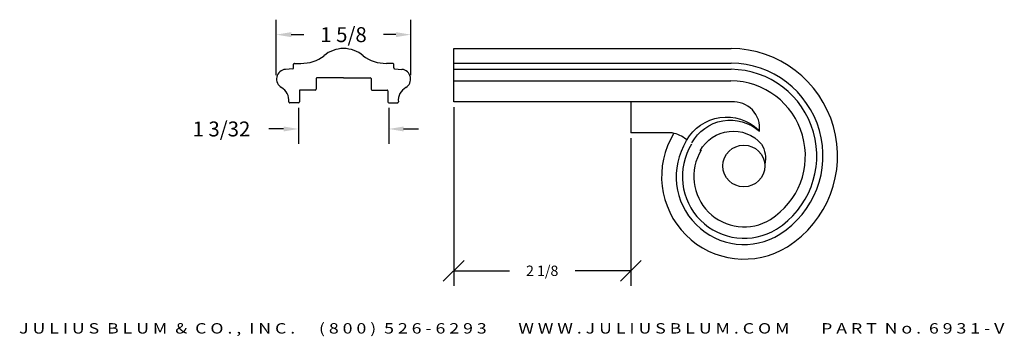
# Model space of a CAD drawing. Extents: x 0.4 to 12.3, y 23.2 to 27.1.
import ezdxf
from ezdxf.enums import TextEntityAlignment as Align

# ---------------------------------------------------------------- set-up
doc = ezdxf.new("R2010")
doc.units = 0
doc.header["$MEASUREMENT"] = 0
doc.layers.get('0').update_dxf_attribs({"linetype": 'CONTINUOUS'})
for name, color, linetype in [('ADP1DETAIL', 7, 'CONTINUOUS'), ('ADPDIM', 3, 'CONTINUOUS'), ('DIMENSION', 1, 'CONTINUOUS')]:
    doc.layers.add(name, color=color, linetype=linetype)
doc.styles.add('ARIAL_WIDE', font='ARIAL.TTF', dxfattribs={"width": 1.25})
doc.dimstyles.get("Standard").update_dxf_attribs({"dimtxt": 0.18, "dimasz": 0.18, "dimexe": 0.18, "dimexo": 0.0625, "dimgap": 0.09, "dimtad": 0, "dimtih": 1, "dimtoh": 1, "dimdec": 4, "dimzin": 0, "dimtxsty": 'STANDARD', "dimcen": 0.09, "dimazin": 3, "dimtfac": 1, "dimtdec": 4, "dimtofl": 0, "dimtmove": 0, "dimatfit": 3, "dimtolj": 1, "dimtzin": 0})

# ---------------------------------------------------------------- blocks, each defined once
blk = doc.blocks.new('*D1')
at = {"color": 0, "linetype": 'BYBLOCK'}
for p, q in [((10.751, 1.295), (10.751, -0.857)), ((12.886, 0.923), (12.886, -0.857)), ((10.626, -0.802), (10.876, -0.552)), ((12.761, -0.802), (13.011, -0.552)), ((10.751, -0.677), (11.422, -0.677)), ((12.886, -0.677), (12.214, -0.677))]:
    blk.add_line(p, q, dxfattribs=at)
blk.add_text('2 1/8', height=0.125, dxfattribs=at).set_placement((11.818, -0.677), align=Align.MIDDLE_CENTER)
blk = doc.blocks.new('*D3')
at = {"color": 0, "linetype": 'BYBLOCK'}
for p, q in [((3.511, 26.386), (3.511, 27.053)), ((5.133, 26.386), (5.133, 27.053)), ((3.691, 26.873), (3.842, 26.873)), ((4.953, 26.873), (4.802, 26.873))]:
    blk.add_line(p, q, dxfattribs=at)
for points in [[(3.691, 26.903), (3.691, 26.843), (3.511, 26.873)], [(4.953, 26.903), (4.953, 26.843), (5.133, 26.873)]]:
    blk.add_solid(points, dxfattribs=at)
blk.add_text('1 5/8', height=0.18, dxfattribs=at).set_placement((4.322, 26.873), align=Align.MIDDLE_CENTER)
blk = doc.blocks.new('*D2')
at = {"color": 0, "linetype": 'BYBLOCK'}
for p, q in [((3.78, 25.989), (3.78, 25.556)), ((4.867, 25.989), (4.867, 25.556)), ((3.6, 25.736), (3.42, 25.736)), ((5.047, 25.736), (5.227, 25.736))]:
    blk.add_line(p, q, dxfattribs=at)
for points in [[(3.6, 25.766), (3.6, 25.706), (3.78, 25.736)], [(5.047, 25.766), (5.047, 25.706), (4.867, 25.736)]]:
    blk.add_solid(points, dxfattribs=at)
blk.add_text('1 3/32', height=0.18, dxfattribs=at).set_placement((2.85, 25.736), align=Align.MIDDLE_CENTER)
blk = doc.blocks.new('4531-VX')
at = {"layer": 'ADP1DETAIL'}
for p, q in [((0, 0.64406), (3.34499, 0.64406)), ((0, 0), (0, 0.64406)), ((0, 0.46817), (3.34425, 0.46817)), ((0, 0.39395), (3.34392, 0.39395)), ((0, 0.25605), (3.34327, 0.25605)), ((3.34841, 0), (0, 0)), ((2.13479, 0), (2.13479, -0.37243)), ((2.63602, -0.37243), (2.13479, -0.37243))]:
    blk.add_line(p, q, dxfattribs=at)
for points in [[(2.80856, -0.46297, -0.49005111), (3.67471, -0.33484, 0.40199488)], [(2.87007, -0.49372, -0.48092388), (3.68667, -0.35363, -0.44906341)], [(2.97257, -0.58939, -0.52704513), (3.71059, -0.50739, -0.18886024), (3.75159, -0.75339, 1.23330154)]]:
    blk.add_lwpolyline(points, format="xyb", dxfattribs=at)
blk.add_circle((3.4983, -0.77132), 0.25262, dxfattribs=at)
for centre, radius, start, end in [((3.33442, -0.64989), 1.29399, 302.25054, 89.531963), ((3.33442, -0.64989), 1.04389, 302.30597, 89.478902), ((3.33442, -0.64989), 1.1181, 302.286699, 89.496493), ((3.33442, -0.64989), 0.90598, 302.351161, 89.440647), ((3.3741, -0.31402), 0.31506, 352.776229, 94.677711), ((3.50109, -0.89927), 0.99418, 148.346715, 301.796346), ((2.55224, -0.76717), 0.40353, 51.1906, 78.017576), ((3.50109, -0.89927), 0.81829, 148.346715, 301.748125), ((3.50109, -0.89927), 0.74407, 148.346715, 301.721442), ((3.50109, -0.89927), 0.60617, 148.346715, 301.656004)]:
    blk.add_arc(centre, radius, start, end, dxfattribs=at)
at = {"layer": 'ADPDIM'}
dim = blk.add_linear_dim(base=(2.13479, -2.0344), p1=(0, 0), p2=(2.13479, -0.37243), dimstyle='Standard', dxfattribs=at)
dim.commit()
dim.dimension.update_dxf_attribs({"geometry": '*D1', "text_midpoint": (1.0674, -2.0344), "insert": (-10.7508, -1.35774)})

msp = doc.modelspace()

# ---------------------------------------------------------------- linework, layer by layer
for p, q in [((3.71955, 26.47141), (3.71955, 26.51602)), ((3.72962, 26.52602), (3.80698, 26.52545)), ((4.91647, 26.52602), (4.83911, 26.52545)), ((4.92655, 26.47141), (4.92655, 26.51602)), ((3.71042, 26.46145), (3.62159, 26.45367)), ((4.32305, 26.35324), (4.00105, 26.35324)), ((4.32305, 26.35324), (4.64505, 26.35324)), ((4.93568, 26.46145), (5.0245, 26.45367)), ((3.99105, 26.34324), (3.99105, 26.21524)), ((4.65505, 26.34324), (4.65505, 26.21524)), ((3.78955, 26.19524), (3.78955, 26.06124)), ((3.98105, 26.20524), (3.79955, 26.20524)), ((4.66505, 26.20524), (4.84655, 26.20524)), ((4.85655, 26.19524), (4.85655, 26.06124)), ((3.77955, 26.05124), (3.67313, 26.05124)), ((4.86655, 26.05124), (4.97296, 26.05124))]:
    msp.add_line(p, q)
for centre, radius, start, end in [((3.80865, 26.9981), 0.472, 269.795593, 306.407543), ((4.32025, 26.3474), 0.35785, 89.552226, 130.816998), ((4.32584, 26.3474), 0.35785, 49.183002, 90.447774), ((4.83744, 26.9981), 0.472, 233.592457, 270.204407), ((3.72955, 26.51602), 0.01, 89.572668, 180), ((4.91655, 26.51602), 0.01, 0, 90.427332), ((3.633, 26.33686), 0.118, 95.547023, 239.514819), ((3.70955, 26.47141), 0.01, 275, 0), ((4.00105, 26.34324), 0.01, 90, 180), ((4.64505, 26.34324), 0.01, 0, 90), ((4.93655, 26.47141), 0.01, 180, 265), ((5.0131, 26.33686), 0.118, 300.485181, 84.452977), ((3.487, 26.07922), 0.177, 354.483411, 61.186862), ((3.79955, 26.19524), 0.01, 90, 180), ((3.98105, 26.21524), 0.01, 270, 0), ((4.66505, 26.21524), 0.01, 180, 270), ((4.84655, 26.19524), 0.01, 360, 90), ((5.1591, 26.07922), 0.177, 118.813138, 185.516589), ((3.67313, 26.06124), 0.01, 174.483411, 270), ((3.77955, 26.06124), 0.01, 270, 0), ((4.86655, 26.06124), 0.01, 180, 270), ((4.97296, 26.06124), 0.01, 270, 5.516589)]:
    msp.add_arc(centre, radius, start, end)

# ---------------------------------------------------------------- block references
at = {"layer": 'DIMENSION'}
msp.add_blockref('4531-VX', (5.64996, 26.06118), dxfattribs=at)

# ---------------------------------------------------------------- texts
at = {"layer": 'ADPDIM', "style": 'ARIAL_WIDE', "width": 1.25}
msp.add_text('J U L I U S  B L U M  &  C O . ,  I N C .      ( 8 0 0 )  5 2 6 - 6 2 9 3        W W W . J U L I U S B L U M . C O M        P A R T  N o .  6 9 3 1 - V', height=0.125, dxfattribs=at).set_placement((6.34944, 23.39523), align=Align.TOP_CENTER)

# ---------------------------------------------------------------- dimensions: what is measured, and where the dimension line sits
at = {"layer": 'ADPDIM'}
for base, p1, p2, picture, middle in [((5.13324, 26.8732), (3.51112, 26.32326), (5.13324, 26.32326), '*D3', (4.32218, 26.8732)), ((3.77955, 25.73555), (4.86655, 26.05124), (3.77955, 26.05124), '*D2', (2.84955, 25.73555))]:
    dim = msp.add_linear_dim(base=base, p1=p1, p2=p2, dimstyle='Standard', dxfattribs=at)
    dim.commit()
    dim.dimension.update_dxf_attribs({"geometry": picture, "text_midpoint": middle})

doc.saveas('drawing.dxf')
